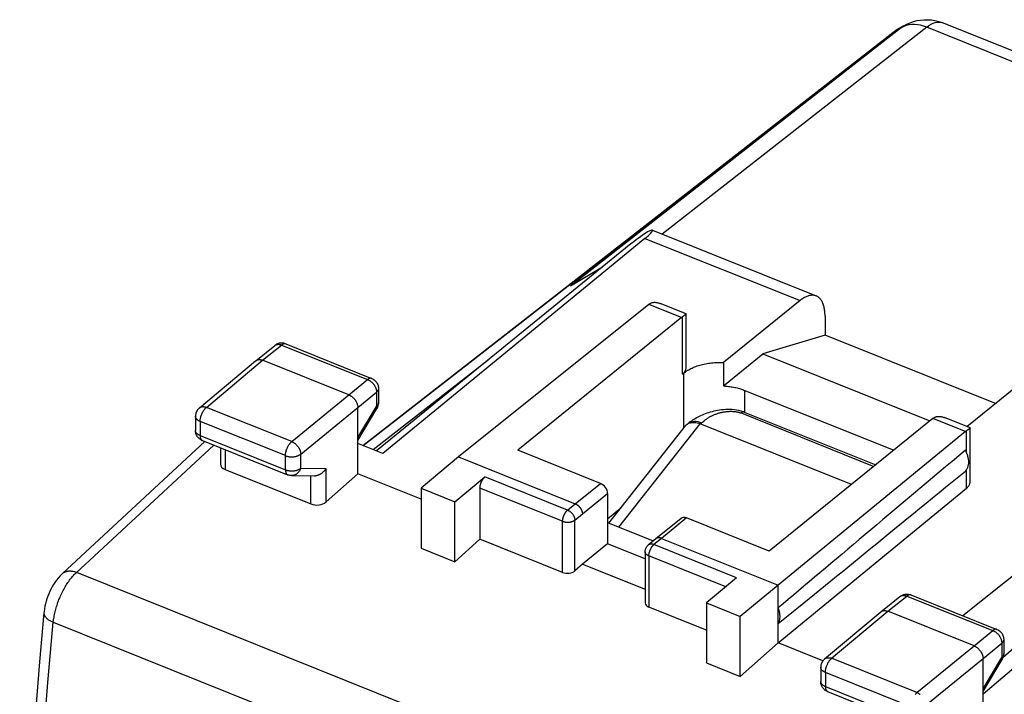
# Model space of a CAD drawing. Units: millimetres. Extents: x 122.1 to 160.6, y 78.3 to 134.1.
# Drawn here: x 122.1 to 144.6, y 118.7 to 134.1 of the extents above; entities that cross this region are included whole.
import ezdxf

# ---------------------------------------------------------------- set-up
doc = ezdxf.new("R2010")
doc.units = ezdxf.units.MM
doc.header["$LTSCALE"] = 16.335
doc.layers.get('0').update_dxf_attribs({"linetype": 'CONTINUOUS'})
doc.layers.add('DRAFT', color=7, linetype='CONTINUOUS')
doc.layers.add('RACCORDO', color=7, linetype='CONTINUOUS')

msp = doc.modelspace()

# ---------------------------------------------------------------- linework, layer by layer
at = {"color": 7, "linetype": 'CONTINUOUS'}
for p, q in [((136.568, 129.29), (140.301, 127.791)), ((136.396, 129.105), (130.42, 124.199)), ((136.077, 128.978), (130.276, 124.257)), ((136.484, 127.597), (132.145, 124.121)), ((137.333, 127.383), (136.747, 127.618)), ((139.932, 127.685), (138.189, 126.271)), ((137.227, 127.298), (133.497, 124.274)), ((137.334, 126.156), (137.334, 127.382)), ((140.502, 127.333), (140.502, 126.896)), ((140.502, 126.896), (139.084, 126.472)), ((144.385, 125.337), (140.502, 126.896)), ((127.523, 126.313), (127.958, 126.662)), ((128.207, 126.699), (130.166, 125.912)), ((138.189, 125.738), (139.084, 126.472)), ((139.084, 126.472), (142.894, 124.941)), ((126.24, 125.239), (127.521, 126.312)), ((127.521, 126.312), (127.523, 126.313)), ((129.646, 125.534), (127.681, 126.324)), ((138.189, 126.271), (138.189, 125.738)), ((137.252, 126.008), (137.282, 126.033)), ((143.737, 124.811), (144.847, 125.711)), ((130.323, 125.68), (130.323, 125.351)), ((138.675, 125.637), (142.07, 124.273)), ((126.151, 125.047), (126.151, 124.725)), ((129.851, 123.732), (129.851, 125.247)), ((129.851, 124.498), (130.287, 125.222)), ((142.961, 124.995), (139.231, 121.971)), ((143.809, 124.782), (143.224, 125.017)), ((143.703, 124.697), (139.435, 121.193)), ((143.81, 123.555), (143.81, 124.781)), ((123.116, 121.459), (126.364, 124.471)), ((126.308, 124.493), (128.252, 123.712)), ((130.42, 124.199), (129.851, 124.427)), ((126.719, 124.328), (126.719, 123.954)), ((135.381, 123.517), (133.497, 124.274)), ((148.383, 124.291), (143.647, 120.498)), ((132.145, 124.121), (131.292, 123.407)), ((132.145, 124.121), (134.807, 123.052)), ((126.826, 123.832), (128.78, 123.047)), ((128.343, 123.694), (128.853, 123.69)), ((129.851, 123.732), (129.127, 123.093)), ((131.292, 123.153), (129.851, 123.732)), ((132.063, 123.097), (132.75, 123.666)), ((149.279, 123.676), (144.563, 119.545)), ((131.292, 123.407), (131.292, 122.039)), ((131.292, 123.407), (132.063, 123.097)), ((132.636, 123.409), (132.636, 122.242)), ((135.545, 123.288), (135.545, 122.141)), ((139.435, 119.883), (143.73, 123.408)), ((132.063, 121.729), (132.063, 123.097)), ((149.279, 123.109), (144.105, 118.709)), ((135.545, 122.623), (136.587, 122.204)), ((137.22, 122.719), (136.647, 122.254)), ((139.231, 121.971), (137.347, 122.728)), ((132.063, 121.729), (132.636, 122.242)), ((134.52, 121.485), (132.636, 122.242)), ((135.545, 122.141), (134.971, 121.676)), ((136.401, 121.797), (135.545, 122.141)), ((136.646, 122.253), (136.474, 122.11)), ((136.647, 122.254), (136.646, 122.253)), ((136.773, 122.263), (139.435, 121.193)), ((131.292, 122.039), (132.063, 121.729)), ((136.401, 121.956), (136.401, 120.793)), ((134.971, 121.676), (134.799, 121.522)), ((134.971, 121.676), (136.401, 121.101)), ((138.484, 121.363), (137.797, 120.794)), ((139.435, 121.193), (138.568, 120.484)), ((139.435, 119.883), (139.435, 121.193)), ((137.797, 120.794), (137.797, 119.426)), ((137.797, 120.794), (138.568, 120.484)), ((141.776, 120.589), (142.211, 120.937)), ((142.461, 120.974), (144.419, 120.187)), ((137.797, 120.169), (136.486, 120.696)), ((140.493, 119.514), (141.774, 120.587)), ((141.774, 120.587), (141.776, 120.589)), ((143.9, 119.81), (141.934, 120.6)), ((138.568, 119.116), (138.568, 120.484)), ((139.435, 119.883), (138.568, 119.116)), ((140.455, 119.473), (139.435, 119.883)), ((144.576, 119.955), (144.576, 119.627)), ((137.797, 119.426), (138.568, 119.116)), ((144.105, 118.008), (144.105, 119.523)), ((144.105, 118.774), (144.54, 119.498)), ((140.404, 119.323), (140.404, 119.001)), ((140.561, 118.769), (142.505, 117.988))]:
    msp.add_line(p, q, dxfattribs=at)
at = {"color": 253, "linetype": 'CONTINUOUS'}
for p, q in [((136.396, 129.105), (139.932, 127.685)), ((137.227, 127.298), (136.484, 127.597)), ((137.252, 126.008), (137.252, 127.317)), ((127.681, 126.324), (128.115, 126.672)), ((128.115, 126.672), (130.074, 125.885)), ((126.4, 125.251), (127.681, 126.324)), ((129.646, 125.534), (130.074, 125.885)), ((128.344, 124.47), (129.646, 125.534)), ((129.851, 125.247), (130.279, 125.598)), ((130.279, 125.598), (130.279, 125.27)), ((128.344, 124.47), (126.4, 125.251)), ((129.851, 124.56), (130.279, 125.27)), ((126.151, 125.047), (126.151, 125.047)), ((128.549, 124.183), (129.851, 125.247)), ((126.257, 124.93), (126.257, 124.608)), ((128.202, 124.149), (126.257, 124.93)), ((143.703, 124.697), (142.961, 124.995)), ((126.257, 124.608), (128.202, 123.827)), ((143.73, 124.217), (143.73, 124.717)), ((123.422, 121.471), (126.569, 124.389)), ((126.826, 124.285), (126.826, 123.832)), ((128.202, 123.827), (128.202, 124.149)), ((128.549, 123.862), (128.549, 124.183)), ((128.549, 123.862), (129.127, 123.857)), ((128.78, 123.047), (128.78, 123.691)), ((129.127, 123.093), (129.127, 123.857)), ((143.73, 123.408), (143.73, 123.831)), ((134.634, 122.909), (132.75, 123.666)), ((134.807, 123.052), (135.381, 123.517)), ((134.52, 122.652), (132.636, 123.409)), ((134.971, 122.823), (135.545, 123.288)), ((134.634, 122.909), (134.807, 123.052)), ((134.799, 122.68), (134.971, 122.823)), ((134.52, 121.485), (134.52, 122.652)), ((134.799, 121.522), (134.799, 122.68)), ((137.347, 122.728), (136.773, 122.263)), ((136.773, 122.263), (136.6, 122.12)), ((138.484, 121.363), (136.6, 122.12)), ((136.486, 121.862), (136.486, 120.696)), ((138.238, 121.159), (136.486, 121.862)), ((123.441, 121.489), (140.702, 114.556)), ((141.934, 120.6), (142.368, 120.948)), ((142.211, 120.937), (142.214, 120.939)), ((142.368, 120.948), (144.327, 120.161)), ((140.653, 119.527), (141.934, 120.6)), ((122.91, 120.35), (140.159, 113.423)), ((143.9, 119.81), (144.327, 120.161)), ((144.105, 119.523), (144.532, 119.874)), ((144.532, 119.874), (144.532, 119.545)), ((142.598, 118.746), (143.9, 119.81)), ((142.598, 118.746), (140.653, 119.527)), ((142.802, 118.459), (144.105, 119.523)), ((144.105, 118.835), (144.532, 119.545)), ((140.404, 119.323), (140.404, 119.323)), ((140.511, 119.205), (140.511, 118.884)), ((142.455, 118.424), (140.511, 119.205)), ((140.511, 118.884), (142.455, 118.103))]:
    msp.add_line(p, q, dxfattribs=at)
at = {"color": 7, "linetype": 'CONTINUOUS'}
for points in [[(140.301, 127.791), (140.299, 127.792), (140.283, 127.797), (140.268, 127.802), (140.251, 127.805), (140.235, 127.807), (140.217, 127.807), (140.2, 127.807), (140.182, 127.805), (140.164, 127.803), (140.146, 127.799), (140.127, 127.794), (140.109, 127.788), (140.09, 127.781), (140.07, 127.773), (140.051, 127.763), (140.031, 127.753), (140.012, 127.741), (139.992, 127.729), (139.972, 127.715), (139.952, 127.701), (139.932, 127.685)], [(140.502, 127.333), (140.502, 127.361), (140.501, 127.389), (140.499, 127.416), (140.497, 127.442), (140.494, 127.468), (140.49, 127.492), (140.485, 127.516), (140.48, 127.54), (140.474, 127.562), (140.468, 127.584), (140.461, 127.605), (140.453, 127.625), (140.445, 127.643), (140.436, 127.662), (140.426, 127.679), (140.416, 127.695), (140.405, 127.71), (140.394, 127.724), (140.382, 127.737), (140.369, 127.749), (140.356, 127.759), (140.343, 127.769), (140.328, 127.778), (140.314, 127.786), (140.301, 127.791)], [(136.511, 127.616), (136.52, 127.622), (136.529, 127.627), (136.539, 127.631), (136.549, 127.635), (136.56, 127.639), (136.571, 127.641), (136.582, 127.643), (136.594, 127.645), (136.606, 127.646), (136.619, 127.646), (136.632, 127.646), (136.646, 127.645), (136.66, 127.643), (136.674, 127.64), (136.689, 127.637), (136.705, 127.633), (136.72, 127.628), (136.737, 127.622), (136.747, 127.618)], [(137.227, 127.298), (137.231, 127.302), (137.235, 127.305), (137.239, 127.308), (137.243, 127.311), (137.248, 127.314)], [(137.334, 127.382), (137.334, 127.381), (137.333, 127.38), (137.332, 127.379), (137.33, 127.376), (137.328, 127.374), (137.325, 127.371), (137.321, 127.368), (137.317, 127.365), (137.313, 127.361), (137.308, 127.358), (137.302, 127.353), (137.297, 127.349), (137.29, 127.344), (137.283, 127.339), (137.276, 127.334), (137.268, 127.329), (137.26, 127.323), (137.248, 127.314)], [(137.333, 127.383), (137.334, 127.382), (137.334, 127.382)], [(128.061, 126.711), (128.041, 126.705), (128.02, 126.698), (128.001, 126.689), (127.982, 126.679), (127.965, 126.667), (127.958, 126.662)], [(128.167, 126.711), (128.147, 126.714), (128.125, 126.716), (128.104, 126.716), (128.082, 126.715), (128.061, 126.711)], [(128.207, 126.699), (128.188, 126.706), (128.167, 126.711)], [(127.523, 126.313), (127.526, 126.315), (127.532, 126.32), (127.539, 126.324)], [(127.539, 126.324), (127.546, 126.328), (127.554, 126.331), (127.562, 126.334), (127.57, 126.336), (127.578, 126.338), (127.587, 126.339), (127.595, 126.34), (127.604, 126.34), (127.614, 126.34), (127.623, 126.339), (127.632, 126.338), (127.642, 126.336), (127.651, 126.334), (127.661, 126.331), (127.671, 126.328), (127.681, 126.324)], [(137.279, 126.031), (137.301, 126.048), (137.324, 126.064), (137.347, 126.08), (137.37, 126.095), (137.394, 126.109), (137.419, 126.122), (137.445, 126.136), (137.472, 126.148), (137.5, 126.16), (137.528, 126.172), (137.557, 126.183), (137.586, 126.194), (137.617, 126.203), (137.647, 126.213), (137.679, 126.221), (137.711, 126.229), (137.743, 126.237), (137.776, 126.243), (137.809, 126.249), (137.843, 126.255), (137.876, 126.26), (137.911, 126.264), (137.945, 126.267), (137.98, 126.27), (138.014, 126.272), (138.049, 126.273), (138.084, 126.273), (138.119, 126.273), (138.154, 126.273), (138.189, 126.271)], [(137.279, 126.031), (137.288, 126.041), (137.296, 126.052), (137.303, 126.062), (137.309, 126.072), (137.314, 126.082), (137.319, 126.091), (137.324, 126.102), (137.327, 126.112), (137.33, 126.122), (137.332, 126.132), (137.333, 126.143), (137.334, 126.153), (137.334, 126.156)], [(130.166, 125.912), (130.186, 125.903), (130.205, 125.892), (130.224, 125.879), (130.241, 125.865), (130.256, 125.85), (130.271, 125.833), (130.284, 125.815), (130.295, 125.795), (130.304, 125.775), (130.312, 125.754), (130.318, 125.732), (130.321, 125.71), (130.323, 125.688), (130.323, 125.68)], [(138.189, 125.738), (138.218, 125.736), (138.246, 125.734), (138.275, 125.732), (138.304, 125.728), (138.332, 125.725), (138.36, 125.721), (138.388, 125.716), (138.416, 125.711), (138.443, 125.706), (138.471, 125.7), (138.497, 125.693), (138.524, 125.687), (138.55, 125.679), (138.576, 125.672), (138.601, 125.663), (138.626, 125.655), (138.651, 125.646), (138.675, 125.637)], [(129.646, 125.534), (129.656, 125.53), (129.666, 125.526), (129.676, 125.521), (129.685, 125.515), (129.695, 125.509), (129.704, 125.503), (129.713, 125.496), (129.723, 125.489), (129.732, 125.482), (129.74, 125.474), (129.749, 125.466), (129.757, 125.457), (129.765, 125.449), (129.773, 125.44), (129.781, 125.431), (129.788, 125.421), (129.795, 125.411), (129.801, 125.402), (129.807, 125.392), (129.813, 125.381), (129.819, 125.371), (129.824, 125.361), (129.828, 125.35), (129.833, 125.34), (129.837, 125.329), (129.84, 125.319), (129.843, 125.308), (129.845, 125.298), (129.848, 125.288), (129.849, 125.277), (129.85, 125.267), (129.851, 125.257), (129.851, 125.247)], [(130.287, 125.222), (130.296, 125.238), (130.304, 125.255), (130.31, 125.273), (130.316, 125.291), (130.319, 125.309), (130.322, 125.327)], [(130.322, 125.327), (130.323, 125.346), (130.323, 125.351)], [(126.24, 125.239), (126.225, 125.225), (126.212, 125.211), (126.199, 125.195), (126.187, 125.178), (126.177, 125.159), (126.169, 125.14), (126.162, 125.12), (126.156, 125.099), (126.153, 125.078), (126.151, 125.057), (126.151, 125.047)], [(142.986, 125.014), (142.995, 125.02), (143.004, 125.025), (143.014, 125.03), (143.024, 125.034), (143.035, 125.037), (143.046, 125.04), (143.057, 125.042), (143.069, 125.044), (143.081, 125.045), (143.094, 125.045), (143.107, 125.045), (143.12, 125.044), (143.134, 125.042), (143.149, 125.04), (143.164, 125.036), (143.179, 125.032), (143.195, 125.027), (143.212, 125.022), (143.223, 125.017)], [(142.961, 124.995), (142.965, 124.999), (142.969, 125.002), (142.973, 125.005), (142.978, 125.008), (142.982, 125.011), (142.986, 125.014)], [(126.308, 124.493), (126.289, 124.502), (126.271, 124.512), (126.254, 124.523), (126.239, 124.535), (126.224, 124.549), (126.21, 124.563), (126.198, 124.579), (126.187, 124.596), (126.177, 124.614), (126.169, 124.633), (126.162, 124.652), (126.156, 124.672), (126.153, 124.693), (126.151, 124.714), (126.151, 124.725)], [(143.81, 124.781), (143.81, 124.781), (143.809, 124.779), (143.808, 124.778), (143.807, 124.776), (143.804, 124.773), (143.801, 124.771), (143.798, 124.768), (143.794, 124.764), (143.79, 124.761), (143.785, 124.757), (143.779, 124.753), (143.774, 124.749), (143.767, 124.744), (143.761, 124.739), (143.754, 124.734), (143.746, 124.729), (143.738, 124.723), (143.73, 124.717)], [(143.81, 124.782), (143.81, 124.781), (143.81, 124.781)], [(143.701, 123.797), (143.711, 123.807), (143.72, 123.818), (143.728, 123.829), (143.736, 123.841), (143.743, 123.853), (143.75, 123.867), (143.756, 123.88), (143.761, 123.894), (143.766, 123.909), (143.769, 123.924), (143.772, 123.939), (143.775, 123.955), (143.777, 123.971), (143.778, 123.988), (143.778, 124.005), (143.778, 124.022), (143.777, 124.039), (143.775, 124.057), (143.772, 124.074), (143.769, 124.092), (143.766, 124.11), (143.761, 124.129), (143.756, 124.147), (143.75, 124.165), (143.743, 124.183), (143.736, 124.202), (143.728, 124.22), (143.72, 124.238), (143.711, 124.256), (143.701, 124.274)], [(128.343, 123.694), (128.332, 123.695), (128.321, 123.696), (128.31, 123.697), (128.299, 123.699), (128.289, 123.701), (128.278, 123.704), (128.267, 123.707), (128.257, 123.711), (128.252, 123.712)], [(128.853, 123.69), (128.857, 123.69), (128.865, 123.69), (128.874, 123.691), (128.883, 123.692), (128.892, 123.693), (128.901, 123.694), (128.91, 123.696), (128.919, 123.698), (128.928, 123.701), (128.937, 123.704), (128.946, 123.707), (128.954, 123.71), (128.963, 123.713), (128.971, 123.717), (128.98, 123.721), (128.988, 123.725), (128.996, 123.73), (129.005, 123.735), (129.013, 123.74), (129.02, 123.745), (129.028, 123.75), (129.036, 123.756), (129.043, 123.761), (129.05, 123.767), (129.057, 123.773), (129.064, 123.78), (129.071, 123.786), (129.078, 123.793), (129.084, 123.799), (129.09, 123.806), (129.096, 123.813), (129.102, 123.82), (129.107, 123.827), (129.113, 123.834), (129.118, 123.842), (129.123, 123.849), (129.127, 123.857)], [(132.636, 123.409), (132.636, 123.417), (132.637, 123.426), (132.638, 123.435), (132.639, 123.445), (132.64, 123.454), (132.642, 123.464), (132.644, 123.473), (132.646, 123.483), (132.649, 123.493), (132.652, 123.503), (132.655, 123.513), (132.658, 123.522), (132.662, 123.532), (132.666, 123.542), (132.67, 123.552), (132.674, 123.561), (132.679, 123.57), (132.683, 123.579), (132.688, 123.588), (132.693, 123.597), (132.699, 123.605), (132.704, 123.613), (132.709, 123.621), (132.715, 123.629), (132.721, 123.636), (132.727, 123.643), (132.732, 123.649), (132.738, 123.655), (132.744, 123.661), (132.75, 123.666)], [(143.73, 123.408), (143.74, 123.417), (143.749, 123.426), (143.758, 123.435), (143.766, 123.444), (143.774, 123.454), (143.78, 123.463), (143.787, 123.473), (143.792, 123.483), (143.797, 123.493), (143.801, 123.503), (143.804, 123.513), (143.807, 123.524), (143.809, 123.534), (143.81, 123.544), (143.81, 123.555)], [(134.807, 123.052), (134.814, 123.049), (134.821, 123.046), (134.829, 123.042), (134.836, 123.038), (134.843, 123.034), (134.85, 123.03), (134.856, 123.025), (134.863, 123.02), (134.87, 123.015), (134.876, 123.009), (134.883, 123.003), (134.889, 122.997), (134.895, 122.991), (134.901, 122.985), (134.907, 122.978), (134.912, 122.972), (134.918, 122.965), (134.923, 122.958), (134.928, 122.951), (134.933, 122.943), (134.937, 122.936), (134.941, 122.928), (134.945, 122.921), (134.949, 122.913), (134.952, 122.906), (134.956, 122.898), (134.958, 122.89), (134.961, 122.883), (134.963, 122.875), (134.965, 122.867), (134.967, 122.86), (134.968, 122.852), (134.97, 122.845), (134.97, 122.837), (134.971, 122.83), (134.971, 122.823)], [(136.401, 121.956), (136.402, 121.972), (136.404, 121.988), (136.407, 122.004), (136.411, 122.02), (136.417, 122.035), (136.425, 122.05), (136.433, 122.065), (136.443, 122.078), (136.453, 122.091), (136.465, 122.103), (136.474, 122.11)], [(136.773, 122.263), (136.766, 122.265), (136.759, 122.268), (136.752, 122.27), (136.745, 122.272), (136.738, 122.273), (136.731, 122.274), (136.724, 122.275), (136.717, 122.275), (136.71, 122.275), (136.704, 122.275), (136.697, 122.274), (136.691, 122.274), (136.685, 122.272), (136.679, 122.271), (136.673, 122.269), (136.668, 122.267), (136.662, 122.264), (136.657, 122.261), (136.652, 122.258), (136.648, 122.255), (136.647, 122.254)], [(123.116, 121.459), (123.097, 121.441), (123.056, 121.399), (123.017, 121.354), (122.981, 121.307), (122.946, 121.258), (122.913, 121.208), (122.883, 121.156), (122.855, 121.104), (122.829, 121.05), (122.806, 120.996), (122.784, 120.942), (122.764, 120.886), (122.747, 120.83), (122.731, 120.773), (122.718, 120.715), (122.707, 120.656), (122.699, 120.596), (122.696, 120.568)], [(142.211, 120.937), (142.229, 120.95), (142.248, 120.961), (142.267, 120.971), (142.288, 120.979), (142.309, 120.985), (142.331, 120.99)], [(142.331, 120.99), (142.354, 120.992), (142.377, 120.992), (142.4, 120.99), (142.423, 120.986), (142.445, 120.98), (142.461, 120.974)], [(122.696, 120.568), (122.595, 119.447), (122.501, 118.301), (122.417, 117.161), (122.345, 116.03), (122.283, 114.905), (122.232, 113.789), (122.192, 112.68), (122.162, 111.58), (122.143, 110.52)], [(139.435, 120.319), (139.442, 120.33), (139.448, 120.342), (139.453, 120.354), (139.458, 120.367), (139.462, 120.38), (139.466, 120.393), (139.469, 120.407), (139.472, 120.421), (139.474, 120.436), (139.475, 120.45), (139.476, 120.465), (139.476, 120.481), (139.476, 120.496), (139.475, 120.512), (139.474, 120.528), (139.472, 120.544), (139.469, 120.56), (139.466, 120.576), (139.462, 120.593), (139.458, 120.609), (139.453, 120.626), (139.448, 120.642), (139.442, 120.659), (139.435, 120.676)], [(141.776, 120.589), (141.779, 120.591), (141.786, 120.596), (141.792, 120.6)], [(141.792, 120.6), (141.8, 120.603), (141.807, 120.607), (141.815, 120.609), (141.823, 120.612), (141.831, 120.613), (141.84, 120.614), (141.849, 120.615), (141.858, 120.615), (141.867, 120.615), (141.876, 120.614), (141.885, 120.613), (141.895, 120.611), (141.905, 120.609), (141.914, 120.606), (141.924, 120.603), (141.934, 120.6)], [(144.419, 120.187), (144.439, 120.178), (144.459, 120.168), (144.477, 120.155), (144.494, 120.141), (144.51, 120.125), (144.524, 120.108), (144.537, 120.09), (144.548, 120.071), (144.558, 120.05), (144.565, 120.029), (144.571, 120.008), (144.574, 119.986), (144.576, 119.963), (144.576, 119.955)], [(143.9, 119.81), (143.909, 119.806), (143.919, 119.801), (143.929, 119.796), (143.938, 119.791), (143.948, 119.785), (143.957, 119.779), (143.967, 119.772), (143.976, 119.765), (143.985, 119.757), (143.994, 119.75), (144.002, 119.741), (144.01, 119.733), (144.019, 119.724), (144.026, 119.715), (144.034, 119.706), (144.041, 119.697), (144.048, 119.687), (144.054, 119.677), (144.061, 119.667), (144.067, 119.657), (144.072, 119.647), (144.077, 119.636), (144.082, 119.626), (144.086, 119.615), (144.09, 119.605), (144.093, 119.594), (144.096, 119.584), (144.099, 119.574), (144.101, 119.563), (144.102, 119.553), (144.104, 119.543), (144.104, 119.533), (144.105, 119.523)], [(140.493, 119.514), (140.479, 119.501), (140.465, 119.486), (140.452, 119.47), (140.441, 119.453), (140.431, 119.435), (140.422, 119.416), (140.415, 119.395), (140.409, 119.375), (140.406, 119.354), (140.404, 119.332), (140.404, 119.323)], [(144.54, 119.498), (144.549, 119.514), (144.557, 119.531), (144.564, 119.548), (144.569, 119.566), (144.573, 119.585), (144.575, 119.603)], [(144.575, 119.603), (144.576, 119.622), (144.576, 119.627)], [(140.561, 118.769), (140.548, 118.775), (140.531, 118.783), (140.515, 118.793), (140.5, 118.804), (140.485, 118.816), (140.472, 118.83), (140.459, 118.844), (140.448, 118.859), (140.438, 118.875), (140.429, 118.892), (140.421, 118.91), (140.415, 118.928), (140.41, 118.947), (140.406, 118.966), (140.404, 118.985), (140.404, 119.001)]]:
    msp.add_lwpolyline(points, dxfattribs=at)
at = {"color": 253, "linetype": 'CONTINUOUS'}
for points in [[(127.961, 126.664), (127.967, 126.668), (127.974, 126.673), (127.981, 126.676), (127.989, 126.679), (127.997, 126.682), (128.005, 126.684), (128.013, 126.686), (128.022, 126.687), (128.03, 126.688), (128.039, 126.688), (128.048, 126.688), (128.058, 126.687), (128.067, 126.686), (128.077, 126.684), (128.086, 126.682), (128.096, 126.679), (128.105, 126.676), (128.115, 126.672)], [(128.203, 126.7), (128.198, 126.701), (128.192, 126.702), (128.186, 126.703), (128.18, 126.702), (128.174, 126.702), (128.168, 126.7), (128.162, 126.699), (128.155, 126.696), (128.149, 126.694), (128.142, 126.69), (128.135, 126.686), (128.129, 126.682), (128.122, 126.677), (128.115, 126.672)], [(130.166, 125.912), (130.162, 125.913), (130.157, 125.915), (130.151, 125.916), (130.145, 125.916), (130.139, 125.916), (130.133, 125.915), (130.127, 125.914), (130.121, 125.912), (130.114, 125.91), (130.108, 125.907), (130.101, 125.904), (130.094, 125.9), (130.087, 125.895), (130.081, 125.891), (130.074, 125.885)], [(130.074, 125.885), (130.084, 125.881), (130.093, 125.877), (130.103, 125.872), (130.113, 125.866), (130.122, 125.86), (130.132, 125.854), (130.141, 125.847), (130.15, 125.84), (130.159, 125.833), (130.168, 125.825), (130.177, 125.817), (130.185, 125.809), (130.193, 125.8), (130.201, 125.791), (130.208, 125.782), (130.216, 125.772), (130.222, 125.763), (130.229, 125.753), (130.235, 125.743), (130.241, 125.733), (130.246, 125.722), (130.252, 125.712), (130.256, 125.702), (130.26, 125.691), (130.264, 125.681), (130.268, 125.67), (130.271, 125.66), (130.273, 125.649), (130.275, 125.639), (130.277, 125.628), (130.278, 125.618), (130.279, 125.608), (130.279, 125.598)], [(130.323, 125.68), (130.323, 125.675), (130.322, 125.668), (130.321, 125.661), (130.319, 125.654), (130.317, 125.648), (130.314, 125.641), (130.31, 125.635), (130.306, 125.628), (130.302, 125.622), (130.297, 125.616), (130.291, 125.61), (130.285, 125.604), (130.279, 125.598)], [(126.24, 125.239), (126.245, 125.242), (126.251, 125.247), (126.258, 125.251), (126.265, 125.255), (126.273, 125.258), (126.281, 125.261), (126.289, 125.263), (126.297, 125.265), (126.306, 125.266), (126.315, 125.267), (126.323, 125.267), (126.333, 125.267), (126.342, 125.266), (126.351, 125.265), (126.361, 125.263), (126.371, 125.261), (126.38, 125.258), (126.39, 125.255), (126.4, 125.251)], [(126.257, 124.93), (126.257, 124.939), (126.258, 124.949), (126.259, 124.96), (126.26, 124.97), (126.261, 124.981), (126.263, 124.992), (126.265, 125.003), (126.267, 125.014), (126.27, 125.025), (126.273, 125.036), (126.276, 125.047), (126.28, 125.058), (126.284, 125.07), (126.288, 125.081), (126.292, 125.092), (126.297, 125.103), (126.301, 125.114), (126.306, 125.124), (126.312, 125.135), (126.317, 125.145), (126.323, 125.155), (126.329, 125.165), (126.334, 125.174), (126.341, 125.184), (126.347, 125.193), (126.353, 125.201), (126.36, 125.21), (126.366, 125.218), (126.373, 125.225), (126.38, 125.232), (126.386, 125.239), (126.393, 125.245), (126.4, 125.251)], [(130.323, 125.351), (130.323, 125.346), (130.322, 125.339), (130.321, 125.332), (130.319, 125.326), (130.317, 125.319), (130.314, 125.312), (130.31, 125.306), (130.306, 125.3), (130.302, 125.293), (130.297, 125.287), (130.291, 125.281), (130.285, 125.275), (130.279, 125.27)], [(130.279, 125.27), (130.282, 125.264), (130.285, 125.259), (130.287, 125.254), (130.288, 125.249), (130.29, 125.244), (130.29, 125.24), (130.291, 125.235), (130.29, 125.231), (130.29, 125.228), (130.288, 125.224), (130.287, 125.222)], [(126.257, 124.93), (126.248, 124.934), (126.239, 124.938), (126.23, 124.942), (126.221, 124.947), (126.213, 124.952), (126.206, 124.957), (126.198, 124.963), (126.192, 124.968), (126.185, 124.974), (126.18, 124.98), (126.174, 124.986), (126.17, 124.992), (126.165, 124.999), (126.162, 125.005), (126.158, 125.012), (126.156, 125.018), (126.154, 125.025), (126.152, 125.032), (126.151, 125.039), (126.151, 125.045), (126.151, 125.047)], [(126.257, 124.608), (126.248, 124.612), (126.239, 124.616), (126.23, 124.621), (126.221, 124.626), (126.213, 124.631), (126.206, 124.636), (126.198, 124.641), (126.192, 124.647), (126.185, 124.653), (126.18, 124.658), (126.174, 124.665), (126.17, 124.671), (126.165, 124.677), (126.162, 124.684), (126.158, 124.69), (126.156, 124.697), (126.154, 124.703), (126.152, 124.71), (126.151, 124.717), (126.151, 124.724), (126.151, 124.725)], [(126.257, 124.608), (126.257, 124.599), (126.258, 124.591), (126.259, 124.582), (126.259, 124.574), (126.261, 124.566), (126.262, 124.559), (126.264, 124.552), (126.266, 124.545), (126.268, 124.539), (126.271, 124.532), (126.273, 124.527), (126.277, 124.521), (126.28, 124.516), (126.283, 124.512), (126.287, 124.508), (126.291, 124.504), (126.295, 124.5), (126.299, 124.498), (126.304, 124.495)], [(128.202, 124.149), (128.202, 124.158), (128.202, 124.169), (128.203, 124.179), (128.204, 124.189), (128.206, 124.2), (128.208, 124.211), (128.21, 124.222), (128.212, 124.233), (128.215, 124.244), (128.218, 124.255), (128.221, 124.266), (128.224, 124.277), (128.228, 124.289), (128.232, 124.3), (128.237, 124.311), (128.241, 124.322), (128.246, 124.333), (128.251, 124.343), (128.256, 124.354), (128.262, 124.364), (128.267, 124.374), (128.273, 124.384), (128.279, 124.393), (128.285, 124.403), (128.291, 124.412), (128.298, 124.42), (128.304, 124.429), (128.311, 124.437), (128.317, 124.444), (128.324, 124.451), (128.331, 124.458), (128.338, 124.464), (128.344, 124.47)], [(128.344, 124.47), (128.354, 124.466), (128.364, 124.461), (128.373, 124.456), (128.383, 124.451), (128.392, 124.445), (128.402, 124.439), (128.411, 124.432), (128.42, 124.425), (128.429, 124.417), (128.438, 124.409), (128.446, 124.401), (128.455, 124.393), (128.463, 124.384), (128.471, 124.375), (128.478, 124.366), (128.485, 124.357), (128.492, 124.347), (128.499, 124.337), (128.505, 124.327), (128.511, 124.317), (128.516, 124.307), (128.521, 124.296), (128.526, 124.286), (128.53, 124.275), (128.534, 124.265), (128.538, 124.254), (128.541, 124.244), (128.543, 124.234), (128.545, 124.223), (128.547, 124.213), (128.548, 124.203), (128.549, 124.193), (128.549, 124.183)], [(128.202, 124.149), (128.212, 124.145), (128.222, 124.141), (128.232, 124.138), (128.243, 124.135), (128.254, 124.133), (128.265, 124.13), (128.276, 124.128), (128.288, 124.126), (128.299, 124.125), (128.311, 124.124), (128.323, 124.123), (128.335, 124.123), (128.347, 124.123), (128.358, 124.123), (128.37, 124.123), (128.382, 124.124), (128.394, 124.125), (128.405, 124.127), (128.417, 124.129), (128.428, 124.131), (128.439, 124.133), (128.45, 124.136), (128.461, 124.139), (128.471, 124.142), (128.481, 124.146), (128.491, 124.15), (128.5, 124.154), (128.51, 124.158), (128.518, 124.163), (128.527, 124.167), (128.535, 124.172), (128.542, 124.178), (128.549, 124.183)], [(128.202, 123.827), (128.212, 123.823), (128.222, 123.82), (128.232, 123.817), (128.243, 123.814), (128.254, 123.811), (128.265, 123.809), (128.276, 123.807), (128.288, 123.805), (128.299, 123.804), (128.311, 123.802), (128.323, 123.802), (128.335, 123.801), (128.347, 123.801), (128.358, 123.801), (128.37, 123.802), (128.382, 123.803), (128.394, 123.804), (128.405, 123.805), (128.417, 123.807), (128.428, 123.809), (128.439, 123.812), (128.45, 123.814), (128.461, 123.817), (128.471, 123.821), (128.481, 123.824), (128.491, 123.828), (128.5, 123.832), (128.509, 123.836), (128.518, 123.841), (128.527, 123.846), (128.535, 123.851), (128.542, 123.856), (128.549, 123.862)], [(128.202, 123.827), (128.202, 123.818), (128.202, 123.81), (128.203, 123.801), (128.204, 123.793), (128.205, 123.785), (128.207, 123.778), (128.208, 123.771), (128.21, 123.764), (128.213, 123.758), (128.215, 123.751), (128.218, 123.746), (128.221, 123.74), (128.224, 123.735), (128.228, 123.731), (128.231, 123.727), (128.235, 123.723), (128.239, 123.72), (128.244, 123.717), (128.248, 123.714), (128.252, 123.712)], [(128.549, 123.862), (128.545, 123.85), (128.541, 123.84), (128.537, 123.829), (128.532, 123.818), (128.526, 123.808), (128.521, 123.799), (128.514, 123.789), (128.508, 123.78), (128.501, 123.771), (128.493, 123.763), (128.486, 123.755), (128.478, 123.747), (128.47, 123.74), (128.461, 123.734), (128.452, 123.728), (128.443, 123.722), (128.434, 123.717), (128.424, 123.712), (128.415, 123.708), (128.405, 123.704), (128.395, 123.701), (128.385, 123.699), (128.375, 123.697), (128.365, 123.696), (128.354, 123.695), (128.344, 123.694)], [(134.52, 122.652), (134.52, 122.661), (134.521, 122.67), (134.522, 122.679), (134.523, 122.688), (134.524, 122.697), (134.526, 122.707), (134.528, 122.717), (134.53, 122.726), (134.533, 122.736), (134.536, 122.746), (134.539, 122.756), (134.542, 122.766), (134.546, 122.776), (134.55, 122.785), (134.554, 122.795), (134.558, 122.804), (134.563, 122.814), (134.567, 122.823), (134.572, 122.832), (134.577, 122.84), (134.583, 122.849), (134.588, 122.857), (134.593, 122.865), (134.599, 122.872), (134.605, 122.879), (134.611, 122.886), (134.617, 122.893), (134.622, 122.899), (134.628, 122.904), (134.634, 122.909)], [(134.634, 122.909), (134.642, 122.906), (134.65, 122.902), (134.658, 122.898), (134.665, 122.894), (134.673, 122.889), (134.681, 122.884), (134.688, 122.879), (134.695, 122.873), (134.703, 122.867), (134.71, 122.861), (134.716, 122.854), (134.723, 122.848), (134.73, 122.841), (134.736, 122.834), (134.742, 122.826), (134.748, 122.819), (134.753, 122.811), (134.758, 122.803), (134.763, 122.795), (134.768, 122.787), (134.773, 122.779), (134.777, 122.771), (134.78, 122.762), (134.784, 122.754), (134.787, 122.746), (134.79, 122.737), (134.792, 122.729), (134.794, 122.721), (134.796, 122.712), (134.797, 122.704), (134.798, 122.696), (134.799, 122.688), (134.799, 122.68)], [(134.52, 122.652), (134.528, 122.649), (134.536, 122.646), (134.545, 122.644), (134.553, 122.641), (134.562, 122.639), (134.571, 122.637), (134.58, 122.636), (134.589, 122.634), (134.599, 122.633), (134.608, 122.632), (134.618, 122.632), (134.627, 122.631), (134.637, 122.631), (134.646, 122.631), (134.656, 122.632), (134.665, 122.633), (134.674, 122.634), (134.684, 122.635), (134.693, 122.636), (134.702, 122.638), (134.711, 122.64), (134.72, 122.642), (134.728, 122.644), (134.736, 122.647), (134.745, 122.65), (134.752, 122.653), (134.76, 122.656), (134.767, 122.66), (134.774, 122.664), (134.781, 122.667), (134.787, 122.672), (134.793, 122.676), (134.799, 122.68)], [(136.6, 122.12), (136.593, 122.123), (136.585, 122.125), (136.577, 122.127), (136.569, 122.129), (136.562, 122.131), (136.554, 122.132), (136.547, 122.132), (136.54, 122.132), (136.532, 122.132), (136.525, 122.132), (136.519, 122.131), (136.512, 122.129), (136.505, 122.128), (136.499, 122.125), (136.493, 122.123), (136.487, 122.12), (136.482, 122.117), (136.477, 122.113), (136.474, 122.11)], [(136.486, 121.862), (136.486, 121.871), (136.487, 121.88), (136.488, 121.889), (136.489, 121.898), (136.49, 121.908), (136.492, 121.917), (136.494, 121.927), (136.496, 121.937), (136.499, 121.947), (136.502, 121.957), (136.505, 121.966), (136.508, 121.976), (136.512, 121.986), (136.516, 121.996), (136.52, 122.005), (136.524, 122.015), (136.529, 122.024), (136.533, 122.033), (136.538, 122.042), (136.543, 122.051), (136.549, 122.059), (136.554, 122.067), (136.559, 122.075), (136.565, 122.083), (136.571, 122.09), (136.577, 122.096), (136.582, 122.103), (136.588, 122.109), (136.594, 122.115), (136.6, 122.12)], [(136.486, 121.862), (136.479, 121.866), (136.471, 121.869), (136.464, 121.873), (136.457, 121.877), (136.451, 121.881), (136.445, 121.885), (136.439, 121.889), (136.434, 121.894), (136.429, 121.898), (136.424, 121.903), (136.42, 121.908), (136.416, 121.913), (136.413, 121.918), (136.41, 121.923), (136.407, 121.928), (136.405, 121.934), (136.403, 121.939), (136.402, 121.945), (136.401, 121.95), (136.401, 121.955), (136.401, 121.956)], [(122.91, 120.35), (122.913, 120.379), (122.917, 120.408), (122.921, 120.438), (122.926, 120.467), (122.931, 120.498), (122.937, 120.528), (122.944, 120.558), (122.951, 120.589), (122.959, 120.619), (122.967, 120.65), (122.975, 120.681), (122.985, 120.712), (122.994, 120.743), (123.005, 120.773), (123.015, 120.804), (123.027, 120.835), (123.038, 120.865), (123.051, 120.895), (123.063, 120.925), (123.076, 120.955), (123.09, 120.984), (123.104, 121.014), (123.118, 121.043), (123.132, 121.071), (123.147, 121.099), (123.163, 121.127), (123.178, 121.154), (123.194, 121.181), (123.211, 121.207), (123.227, 121.232), (123.244, 121.258), (123.261, 121.282), (123.278, 121.306), (123.296, 121.329), (123.313, 121.352), (123.331, 121.373), (123.349, 121.395), (123.367, 121.415), (123.386, 121.435), (123.404, 121.453), (123.422, 121.471)], [(123.116, 121.459), (123.125, 121.467), (123.136, 121.475), (123.147, 121.482), (123.158, 121.489), (123.17, 121.495), (123.182, 121.501), (123.195, 121.505), (123.208, 121.51), (123.222, 121.513), (123.236, 121.516), (123.25, 121.518), (123.265, 121.519), (123.28, 121.52), (123.295, 121.52), (123.31, 121.519), (123.326, 121.518), (123.342, 121.515), (123.358, 121.513), (123.374, 121.509), (123.391, 121.505), (123.407, 121.5), (123.424, 121.495), (123.441, 121.489)], [(142.214, 120.939), (142.22, 120.944), (142.227, 120.948), (142.235, 120.952), (142.242, 120.955), (142.25, 120.958), (142.258, 120.96), (142.266, 120.962), (142.275, 120.963), (142.284, 120.963), (142.292, 120.964), (142.302, 120.963), (142.311, 120.963), (142.32, 120.961), (142.33, 120.96), (142.339, 120.957), (142.349, 120.955), (142.359, 120.951), (142.368, 120.948)], [(142.461, 120.974), (142.457, 120.976), (142.451, 120.977), (142.445, 120.978), (142.44, 120.978), (142.434, 120.978), (142.428, 120.977), (142.421, 120.976), (142.415, 120.974), (142.409, 120.972), (142.402, 120.969), (142.395, 120.966), (142.389, 120.962), (142.382, 120.958), (142.375, 120.953), (142.368, 120.948)], [(122.696, 120.568), (122.696, 120.565), (122.696, 120.554), (122.696, 120.544), (122.698, 120.534), (122.701, 120.524), (122.704, 120.514), (122.709, 120.504), (122.714, 120.493), (122.72, 120.483), (122.728, 120.473), (122.736, 120.463), (122.745, 120.453), (122.754, 120.444), (122.765, 120.434), (122.776, 120.425), (122.788, 120.415), (122.801, 120.406), (122.815, 120.398), (122.829, 120.389), (122.844, 120.381), (122.86, 120.373), (122.876, 120.365), (122.893, 120.357), (122.91, 120.35)], [(122.356, 110.286), (122.367, 110.937), (122.381, 111.591), (122.399, 112.248), (122.42, 112.908), (122.446, 113.571), (122.475, 114.237), (122.508, 114.905), (122.545, 115.577), (122.586, 116.251), (122.63, 116.927), (122.679, 117.607), (122.731, 118.289), (122.787, 118.974), (122.847, 119.661), (122.91, 120.35)], [(144.419, 120.187), (144.415, 120.189), (144.41, 120.19), (144.404, 120.191), (144.398, 120.192), (144.393, 120.191), (144.386, 120.191), (144.38, 120.189), (144.374, 120.188), (144.367, 120.185), (144.361, 120.182), (144.354, 120.179), (144.347, 120.175), (144.341, 120.171), (144.334, 120.166), (144.327, 120.161)], [(144.327, 120.161), (144.337, 120.157), (144.347, 120.152), (144.356, 120.147), (144.366, 120.142), (144.376, 120.136), (144.385, 120.13), (144.394, 120.123), (144.403, 120.116), (144.412, 120.108), (144.421, 120.101), (144.43, 120.093), (144.438, 120.084), (144.446, 120.076), (144.454, 120.067), (144.462, 120.057), (144.469, 120.048), (144.476, 120.038), (144.482, 120.028), (144.488, 120.018), (144.494, 120.008), (144.5, 119.998), (144.505, 119.988), (144.509, 119.977), (144.514, 119.967), (144.518, 119.956), (144.521, 119.946), (144.524, 119.935), (144.526, 119.925), (144.528, 119.914), (144.53, 119.904), (144.531, 119.894), (144.532, 119.884), (144.532, 119.874)], [(144.576, 119.955), (144.576, 119.95), (144.575, 119.944), (144.574, 119.937), (144.572, 119.93), (144.57, 119.923), (144.567, 119.917), (144.564, 119.91), (144.56, 119.904), (144.555, 119.898), (144.55, 119.891), (144.544, 119.885), (144.538, 119.88), (144.532, 119.874)], [(140.493, 119.514), (140.498, 119.518), (140.505, 119.522), (140.511, 119.527), (140.519, 119.53), (140.526, 119.533), (140.534, 119.536), (140.542, 119.538), (140.55, 119.54), (140.559, 119.541), (140.568, 119.542), (140.577, 119.542), (140.586, 119.542), (140.595, 119.541), (140.605, 119.54), (140.614, 119.538), (140.624, 119.536), (140.634, 119.534), (140.643, 119.53), (140.653, 119.527)], [(140.511, 119.205), (140.511, 119.215), (140.511, 119.225), (140.512, 119.235), (140.513, 119.246), (140.515, 119.257), (140.516, 119.267), (140.518, 119.278), (140.521, 119.289), (140.523, 119.3), (140.526, 119.312), (140.53, 119.323), (140.533, 119.334), (140.537, 119.345), (140.541, 119.356), (140.545, 119.367), (140.55, 119.378), (140.555, 119.389), (140.56, 119.4), (140.565, 119.41), (140.57, 119.421), (140.576, 119.431), (140.582, 119.44), (140.588, 119.45), (140.594, 119.459), (140.6, 119.468), (140.606, 119.477), (140.613, 119.485), (140.619, 119.493), (140.626, 119.501), (140.633, 119.508), (140.64, 119.515), (140.646, 119.521), (140.653, 119.527)], [(144.576, 119.627), (144.576, 119.622), (144.575, 119.615), (144.574, 119.608), (144.572, 119.601), (144.57, 119.595), (144.567, 119.588), (144.564, 119.582), (144.56, 119.575), (144.555, 119.569), (144.55, 119.563), (144.544, 119.557), (144.538, 119.551), (144.532, 119.545)], [(144.532, 119.545), (144.535, 119.54), (144.538, 119.534), (144.54, 119.529), (144.542, 119.524), (144.543, 119.52), (144.544, 119.515), (144.544, 119.511), (144.544, 119.507), (144.543, 119.503), (144.542, 119.5), (144.54, 119.498)], [(140.511, 119.205), (140.501, 119.209), (140.492, 119.213), (140.483, 119.218), (140.474, 119.223), (140.466, 119.228), (140.459, 119.233), (140.452, 119.238), (140.445, 119.244), (140.439, 119.25), (140.433, 119.256), (140.428, 119.262), (140.423, 119.268), (140.419, 119.274), (140.415, 119.281), (140.412, 119.287), (140.409, 119.294), (140.407, 119.301), (140.405, 119.307), (140.404, 119.314), (140.404, 119.321), (140.404, 119.323)], [(140.511, 118.884), (140.501, 118.888), (140.492, 118.892), (140.483, 118.896), (140.474, 118.901), (140.466, 118.906), (140.459, 118.911), (140.452, 118.917), (140.445, 118.922), (140.439, 118.928), (140.433, 118.934), (140.428, 118.94), (140.423, 118.946), (140.419, 118.953), (140.415, 118.959), (140.412, 118.966), (140.409, 118.972), (140.407, 118.979), (140.405, 118.986), (140.404, 118.993), (140.404, 118.999), (140.404, 119.001)], [(140.511, 118.884), (140.511, 118.875), (140.511, 118.866), (140.512, 118.858), (140.513, 118.85), (140.514, 118.842), (140.515, 118.835), (140.517, 118.827), (140.519, 118.821), (140.521, 118.814), (140.524, 118.808), (140.527, 118.802), (140.53, 118.797), (140.533, 118.792), (140.536, 118.787), (140.54, 118.783), (140.544, 118.779), (140.548, 118.776), (140.553, 118.773), (140.557, 118.771), (140.561, 118.769)], [(142.557, 118.704), (142.564, 118.712), (142.571, 118.72), (142.577, 118.727), (142.584, 118.734), (142.591, 118.74), (142.598, 118.746)], [(142.598, 118.746), (142.607, 118.742), (142.617, 118.737), (142.627, 118.732), (142.636, 118.726), (142.646, 118.72), (142.655, 118.714), (142.664, 118.707), (142.673, 118.7)]]:
    msp.add_lwpolyline(points, dxfattribs=at)
at = {"color": 7, "linetype": 'CONTINUOUS'}
for centre, major_axis, ratio, start_param, end_param in [((135.573, 128.612), (0.999, 0.675), 0.07136, -0.653251, 0.445012), ((136.482, 129.219), (0.499, 0.338), 0.07136, 1.578047, 2.465071), ((136.482, 127.186), (0.188, 0.463), 0.473743, 0.609961, 0.703492), ((143.701, 124.286), (0.184, 0.465), 0.465936, 0.605936, 0.699468), ((183.432, 156.987), (48.885, 40.546), 0.004964, 2.515506, 2.686449), ((126.969, 123.96), (0.25, 0.01), 0.608157, 3.117797, 4.07775), ((183.432, 156.987), (48.885, 40.546), 0.004964, -2.694683, -2.52374), ((135.381, 123.353), (-0.127, 0.155), 0.671012, -2.45526, -0.884464), ((128.924, 123.176), (0.25, 0.01), 0.608157, -2.205435, -0.640456), ((137.347, 122.564), (-0.127, 0.155), 0.671012, -0.884464, -0.003302), ((134.635, 121.588), (0.2, 0.008), 0.608157, -2.205435, -0.634639), ((136.601, 120.798), (0.2, 0.008), 0.608157, 3.117871, 4.07775)]:
    msp.add_ellipse(centre, major_axis=major_axis, ratio=ratio, start_param=start_param, end_param=end_param, dxfattribs=at)
at = {"layer": 'DRAFT', "color": 7, "linetype": 'CONTINUOUS'}
for p, q in [((130.198, 124.288), (132.824, 126.331)), ((135.545, 122.705), (135.847, 122.956))]:
    msp.add_line(p, q, dxfattribs=at)
at = {"layer": 'DRAFT', "color": 253, "linetype": 'CONTINUOUS'}
for p, q in [((137.282, 124.78), (137.282, 126.033)), ((138.675, 125.142), (138.675, 125.637))]:
    msp.add_line(p, q, dxfattribs=at)
at = {"layer": 'RACCORDO', "color": 7, "linetype": 'CONTINUOUS'}
for p, q in [((151.813, 130.555), (143.184, 134.02)), ((142.035, 133.785), (142.01, 133.765)), ((142.077, 133.815), (142.035, 133.785)), ((142.298, 133.95), (142.157, 133.866)), ((129.968, 124.38), (142.01, 133.766)), ((135.428, 128.449), (134.699, 128.013)), ((138.538, 125.179), (138.487, 125.189)), ((138.588, 125.166), (138.538, 125.179)), ((138.659, 125.142), (141.657, 123.938)), ((135.574, 122.611), (137.323, 124.831)), ((137.357, 124.865), (137.364, 124.871)), ((137.38, 124.883), (137.381, 124.884)), ((141.107, 123.492), (137.659, 124.877))]:
    msp.add_line(p, q, dxfattribs=at)
at = {"layer": 'RACCORDO', "color": 253, "linetype": 'CONTINUOUS'}
for p, q in [((129.976, 124.377), (142.102, 133.828)), ((142.242, 133.912), (134.699, 128.013)), ((142.821, 133.92), (136.788, 129.202)), ((142.102, 133.828), (142.029, 133.78)), ((142.242, 133.912), (142.102, 133.828)), ((142.102, 133.828), (142.157, 133.866)), ((142.242, 133.912), (142.298, 133.95)), ((142.295, 133.94), (142.242, 133.912)), ((151.565, 130.408), (142.821, 133.92)), ((138.587, 125.122), (141.616, 123.905)), ((135.801, 122.519), (137.657, 124.877)), ((137.381, 124.884), (137.387, 124.888)), ((137.659, 124.877), (137.69, 124.9)), ((137.71, 124.916), (137.747, 124.946))]:
    msp.add_line(p, q, dxfattribs=at)
at = {"layer": 'RACCORDO', "color": 7, "linetype": 'CONTINUOUS'}
for points in [[(142.298, 133.95), (142.369, 133.989), (142.444, 134.022), (142.521, 134.049), (142.599, 134.07), (142.679, 134.084), (142.76, 134.091), (142.843, 134.092), (142.926, 134.086), (143.009, 134.073), (143.091, 134.052), (143.172, 134.025), (143.184, 134.02)], [(142.157, 133.866), (142.12, 133.843), (142.077, 133.815)], [(138.487, 125.189), (138.437, 125.195), (138.386, 125.2), (138.336, 125.202), (138.287, 125.202), (138.238, 125.2), (138.191, 125.197), (138.144, 125.193), (138.098, 125.187), (138.053, 125.179), (138.01, 125.171), (137.967, 125.162), (137.926, 125.151), (137.885, 125.14), (137.846, 125.128), (137.808, 125.115), (137.771, 125.102), (137.735, 125.087), (137.699, 125.073), (137.665, 125.057), (137.633, 125.041), (137.601, 125.025), (137.57, 125.008), (137.54, 124.991), (137.511, 124.974), (137.484, 124.956)], [(138.66, 125.142), (138.638, 125.15), (138.588, 125.166)], [(137.322, 124.831), (137.329, 124.839), (137.339, 124.85), (137.351, 124.861), (137.357, 124.865)], [(137.364, 124.871), (137.379, 124.88), (137.395, 124.888), (137.413, 124.895), (137.432, 124.901)], [(137.484, 124.956), (137.457, 124.939), (137.431, 124.921), (137.406, 124.903), (137.38, 124.883)], [(137.432, 124.901), (137.454, 124.906), (137.477, 124.908), (137.502, 124.909)], [(137.502, 124.909), (137.529, 124.908), (137.558, 124.905), (137.589, 124.898), (137.622, 124.889), (137.657, 124.877)]]:
    msp.add_lwpolyline(points, dxfattribs=at)
at = {"layer": 'RACCORDO', "color": 253, "linetype": 'CONTINUOUS'}
for points in [[(142.821, 133.92), (142.871, 133.956), (142.92, 133.986), (142.968, 134.009), (143.015, 134.025), (143.06, 134.034), (143.104, 134.037), (143.146, 134.032), (143.184, 134.02)], [(142.413, 133.975), (142.352, 133.961), (142.295, 133.94)], [(142.821, 133.92), (142.75, 133.945), (142.68, 133.965), (142.61, 133.977), (142.542, 133.983), (142.476, 133.983), (142.413, 133.975)], [(137.747, 124.946), (137.755, 124.952), (137.763, 124.958), (137.771, 124.964), (137.78, 124.971), (137.788, 124.977), (137.797, 124.984), (137.807, 124.991), (137.817, 124.998), (137.827, 125.004), (137.837, 125.011), (137.848, 125.018), (137.86, 125.025), (137.871, 125.032), (137.884, 125.039), (137.896, 125.046), (137.909, 125.053), (137.923, 125.06), (137.937, 125.066), (137.952, 125.073), (137.967, 125.08), (137.983, 125.086), (137.999, 125.093), (138.016, 125.099), (138.033, 125.105), (138.05, 125.111), (138.068, 125.116), (138.086, 125.122), (138.105, 125.127), (138.123, 125.131), (138.142, 125.136), (138.16, 125.14), (138.178, 125.143), (138.197, 125.146), (138.215, 125.149), (138.232, 125.152), (138.25, 125.154), (138.267, 125.156), (138.285, 125.157), (138.301, 125.158), (138.318, 125.159), (138.334, 125.16), (138.35, 125.16), (138.366, 125.16), (138.381, 125.16), (138.396, 125.159), (138.411, 125.158), (138.425, 125.157), (138.438, 125.156), (138.452, 125.155), (138.465, 125.153), (138.478, 125.151), (138.49, 125.149), (138.502, 125.147), (138.514, 125.144), (138.525, 125.141), (138.536, 125.139), (138.547, 125.136), (138.557, 125.132), (138.567, 125.129), (138.577, 125.125), (138.587, 125.122)], [(138.659, 125.142), (138.649, 125.145), (138.638, 125.145), (138.626, 125.143), (138.613, 125.138), (138.6, 125.131), (138.587, 125.122)], [(137.387, 124.888), (137.418, 124.907), (137.451, 124.92), (137.487, 124.929), (137.525, 124.933), (137.564, 124.932), (137.605, 124.926), (137.647, 124.915), (137.69, 124.9)], [(137.69, 124.9), (137.696, 124.905), (137.71, 124.916)]]:
    msp.add_lwpolyline(points, dxfattribs=at)

doc.saveas('drawing.dxf')
